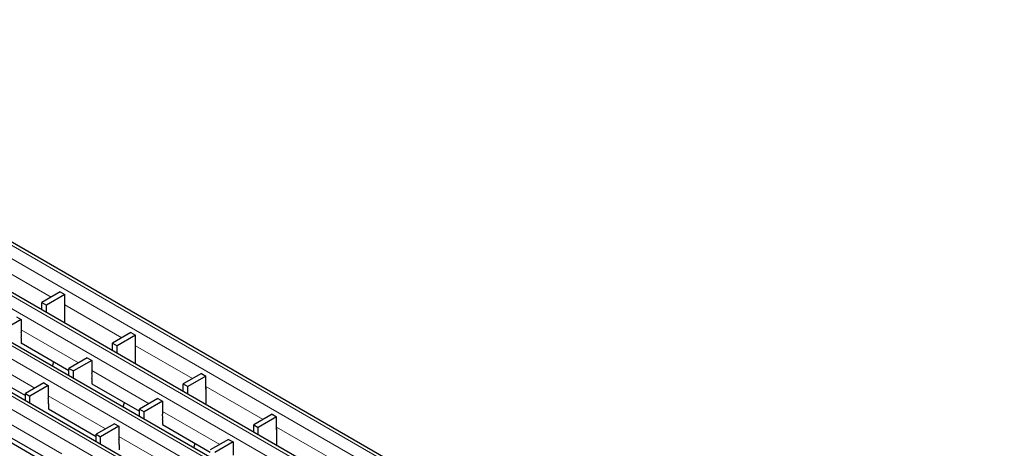
# Model space of a CAD drawing. Units: millimetres. Extents: x 0 to 420, y 0 to 297.
# Drawn here: x 96 to 157, y 94 to 120 of the extents above; entities that cross this region are included whole.
import ezdxf

# ---------------------------------------------------------------- set-up
doc = ezdxf.new("R2010")
doc.units = ezdxf.units.MM

msp = doc.modelspace()

# ---------------------------------------------------------------- linework, layer by layer
at = {"color": 8, "linetype": 'Continuous', "lineweight": 18}
for p, q in [((70.8413, 120.2887), (212.1213, 38.7296)), ((70.1342, 119.8805), (211.4142, 38.3214)), ((67.4232, 118.3155), (208.7031, 36.7563)), ((68.1303, 118.7237), (209.4103, 37.1645)), ((65.4092, 117.1529), (206.6892, 35.5937)), ((64.7021, 116.7447), (205.9821, 35.1855)), ((61.981, 115.1738), (203.261, 33.6146)), ((62.6881, 115.582), (203.9681, 34.0228)), ((94.1314, 105.0475), (97.6986, 102.9882)), ((98.5466, 102.4987), (102.1137, 100.4394)), ((95.8256, 100.9394), (99.4027, 98.8743)), ((102.9618, 99.9498), (106.5289, 97.8906)), ((93.1045, 99.3685), (96.6816, 97.3035)), ((100.2407, 98.3906), (103.8179, 96.3255)), ((107.3769, 97.401), (110.9441, 95.3417)), ((97.5197, 96.8197), (101.0968, 94.7547)), ((104.6559, 95.8417), (108.2331, 93.7767)), ((94.7986, 95.2489), (98.3757, 93.1838)), ((111.7921, 94.8522), (115.3593, 92.7929)), ((101.9348, 94.2709), (105.512, 92.2058))]:
    msp.add_line(p, q, dxfattribs=at)
at = {"color": 7, "linetype": 'Continuous', "lineweight": 25}
for p, q in [((212.4212, 38.7593), (71.1413, 120.3184)), ((209.7102, 37.1942), (68.4303, 118.7534)), ((206.9891, 35.6234), (65.7092, 117.1826)), ((204.2681, 34.0525), (62.9881, 115.6117)), ((201.547, 32.4817), (60.267, 114.0409)), ((98.2637, 103.3145), (97.1196, 102.654)), ((98.5466, 103.1512), (97.4024, 102.4907)), ((98.2637, 103.3145), (98.5466, 103.1512)), ((98.5466, 102.3347), (98.5466, 103.1512)), ((97.1196, 102.654), (97.4024, 102.4907)), ((97.1196, 102.1914), (97.1196, 102.654)), ((97.4024, 102.0282), (97.4024, 102.4907)), ((98.5543, 102.3391), (98.5466, 102.3347)), ((98.5543, 101.3632), (98.5543, 102.3962)), ((95.8256, 101.5804), (94.6813, 100.9198)), ((95.5427, 101.7437), (95.8256, 101.5804)), ((95.8256, 101.5804), (95.8256, 100.7638)), ((95.8326, 100.4413), (95.8326, 100.1147)), ((102.6789, 100.7657), (101.5347, 100.1051)), ((102.9618, 100.6024), (101.8176, 99.9419)), ((102.6789, 100.7657), (102.9618, 100.6024)), ((102.9618, 99.7858), (102.9618, 100.6024)), ((95.8326, 100.1188), (98.8137, 98.3979)), ((95.8326, 100.1147), (95.8362, 100.1167)), ((101.5347, 100.1051), (101.8176, 99.9419)), ((101.5347, 99.6426), (101.5347, 100.1051)), ((101.8176, 99.4793), (101.8176, 99.9419)), ((102.9694, 99.7903), (102.9618, 99.7858)), ((102.9694, 98.8144), (102.9694, 99.8474)), ((99.9579, 99.1948), (98.8137, 98.5343)), ((99.9579, 99.1948), (100.2407, 99.0316)), ((93.1116, 98.5479), (96.0926, 96.827)), ((97.7788, 98.6692), (97.8664, 98.9447)), ((98.8137, 98.5343), (99.0965, 98.371)), ((98.8137, 98.0718), (98.8137, 98.5343)), ((100.2407, 99.0316), (99.0965, 98.371)), ((100.2407, 99.0316), (100.2407, 98.215)), ((99.0965, 97.9085), (99.0965, 98.371)), ((100.2478, 97.8925), (100.2478, 97.5659)), ((107.0941, 98.2168), (105.9499, 97.5563)), ((107.3769, 98.0535), (106.2328, 97.393)), ((107.0941, 98.2168), (107.3769, 98.0535)), ((107.3769, 97.237), (107.3769, 98.0535)), ((97.2368, 97.624), (96.0926, 96.9634)), ((97.5197, 97.4607), (96.3754, 96.8002)), ((97.2368, 97.624), (97.5197, 97.4607)), ((97.5197, 97.4607), (97.5197, 96.6442)), ((100.2478, 97.57), (103.2288, 95.849)), ((100.2478, 97.5659), (100.2513, 97.5679)), ((105.9499, 97.5563), (106.2328, 97.393)), ((105.9499, 97.0938), (105.9499, 97.5563)), ((106.2328, 96.9305), (106.2328, 97.393)), ((107.3846, 96.2656), (107.3846, 97.2986)), ((96.0926, 96.9634), (96.3754, 96.8002)), ((96.0926, 96.5009), (96.0926, 96.9634)), ((96.3754, 96.3376), (96.3754, 96.8002)), ((104.3731, 96.646), (103.2288, 95.9855)), ((104.3731, 96.646), (104.6559, 96.4827)), ((107.3846, 97.2414), (107.3769, 97.237)), ((97.5267, 96.3216), (97.5267, 95.995)), ((102.194, 96.1204), (102.2816, 96.3959)), ((104.6559, 96.4827), (103.5117, 95.8222)), ((104.6559, 96.4827), (104.6559, 95.6662)), ((97.5267, 95.9991), (100.5077, 94.2782)), ((97.5267, 95.995), (97.5303, 95.9971)), ((103.2288, 95.9855), (103.5117, 95.8222)), ((103.2288, 95.5229), (103.2288, 95.9855)), ((103.5117, 95.3597), (103.5117, 95.8222)), ((111.5093, 95.668), (110.3651, 95.0075)), ((111.7921, 95.5047), (110.6479, 94.8442)), ((111.5093, 95.668), (111.7921, 95.5047)), ((111.7921, 94.6882), (111.7921, 95.5047)), ((101.652, 95.0752), (100.5077, 94.4146)), ((101.9348, 94.9119), (100.7906, 94.2513)), ((101.652, 95.0752), (101.9348, 94.9119)), ((101.9348, 94.9119), (101.9348, 94.0953)), ((104.663, 95.3437), (104.663, 95.017)), ((104.663, 95.0211), (107.644, 93.3002)), ((104.663, 95.017), (104.6665, 95.0191)), ((110.3651, 95.0075), (110.6479, 94.8442)), ((110.3651, 94.545), (110.3651, 95.0075)), ((110.6479, 94.3817), (110.6479, 94.8442)), ((94.8056, 94.4282), (97.7867, 92.7073)), ((100.5077, 94.4146), (100.7906, 94.2513)), ((100.5077, 93.9521), (100.5077, 94.4146)), ((100.7906, 93.7888), (100.7906, 94.2513)), ((111.7998, 94.6926), (111.7921, 94.6882)), ((111.7998, 93.7167), (111.7998, 94.7498)), ((101.9419, 93.7728), (101.9419, 93.4462)), ((106.6091, 93.5715), (106.6968, 93.847)), ((108.7882, 94.0972), (107.644, 93.4366)), ((109.0711, 93.9339), (107.9269, 93.2734)), ((108.7882, 94.0972), (109.0711, 93.9339)), ((109.0711, 93.9339), (109.0711, 93.1174))]:
    msp.add_line(p, q, dxfattribs=at)
for centre, radius, start, end in [((98.4969, 102.3943), 0.0574, 1.915837, 30.05098), ((94.9579, 100.5835), 0.8862, 350.768112, 11.743729), ((102.9121, 99.8455), 0.0574, 1.915837, 30.05098), ((99.3731, 98.0347), 0.8862, 350.768112, 11.743729), ((107.3273, 97.2967), 0.0574, 1.915837, 30.05098), ((96.652, 96.4638), 0.8862, 350.768112, 11.743729), ((103.7883, 95.4858), 0.8862, 350.768112, 11.743729), ((111.7425, 94.7479), 0.0574, 1.915837, 30.05098), ((101.0672, 93.915), 0.8862, 350.768112, 11.743729)]:
    msp.add_arc(centre, radius, start, end, dxfattribs=at)

doc.saveas('drawing.dxf')
